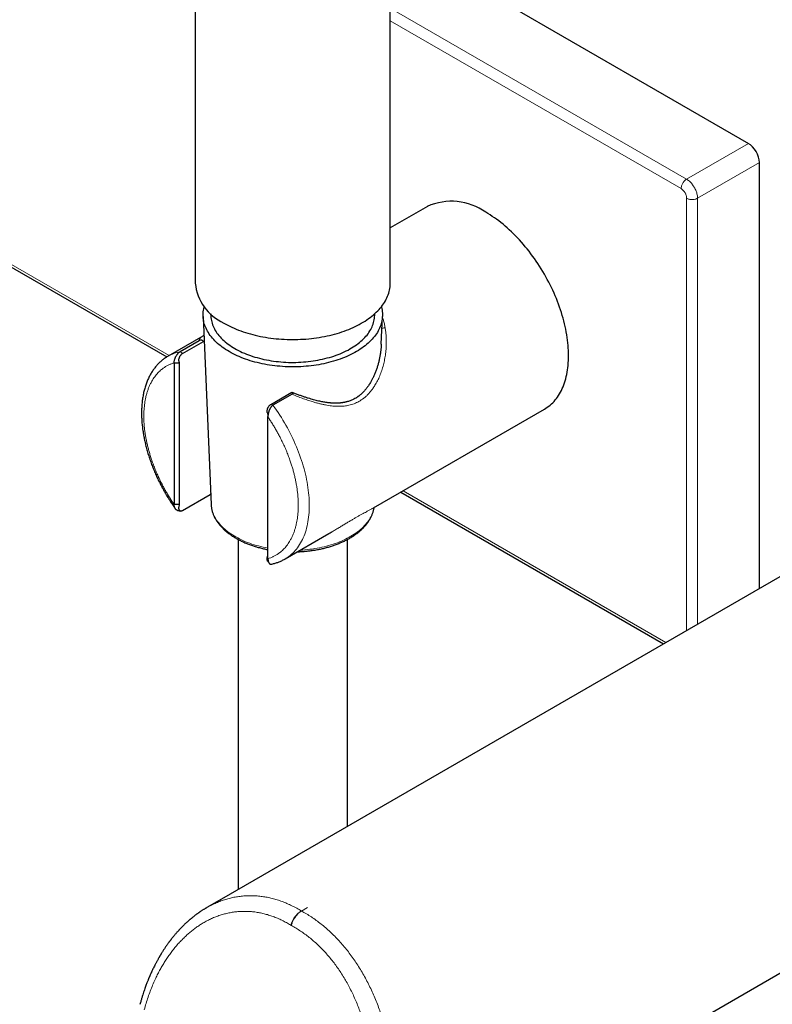
# Model space of a CAD drawing. Units: millimetres. Extents: x 8 to 1157, y 10 to 1044.
# Drawn here: x 991 to 1088, y 85 to 211 of the extents above; entities that cross this region are included whole.
import ezdxf

# ---------------------------------------------------------------- set-up
doc = ezdxf.new("R2010")
doc.units = ezdxf.units.MM

msp = doc.modelspace()

# ---------------------------------------------------------------- linework, layer by layer
at = {"color": 7, "linetype": 'Continuous', "lineweight": 30}
for p, q in [((1013.8, 337.42), (1013.8, 176.97)), ((1038.8, 176.97), (1038.8, 337.42)), ((1038.8, 221.38), (1084.71, 194.88)), ((1086.12, 137.85), (1086.12, 192.43)), ((969.44, 191.02), (1010.15, 167.52)), ((1043.55, 186.8), (1038.8, 184.06)), ((1015.8, 173.05), (1015.8, 172.89)), ((1036.8, 172.89), (1036.8, 173.05)), ((1014.8, 172.72), (1015.83, 148.63)), ((1037.64, 169.15), (1037.79, 172.72)), ((1014.76, 170.18), (1010.31, 167.62)), ((1011.86, 168.2), (1014.31, 169.61)), ((1012.16, 167.97), (1014.85, 169.52)), ((1011.1, 166.77), (1011.8, 166.77)), ((1011.1, 166.77), (1011.1, 148.6)), ((1011.8, 148.6), (1011.8, 166.77)), ((1023.47, 161.44), (1026.16, 162.99)), ((1026.21, 162.74), (1023.76, 161.33)), ((1036.65, 148.18), (1058.55, 160.82)), ((1023.12, 159.83), (1023.12, 159.88)), ((1023.12, 141.66), (1023.12, 159.83)), ((1110.81, 152.1), (1017.17, 98.05)), ((1040.15, 150.2), (1073.83, 130.75)), ((1015.69, 149.86), (1012.16, 147.82)), ((1011.8, 148.6), (1011.1, 148.6)), ((1036.63, 148.17), (1036.65, 148.18)), ((1036.64, 148.18), (1036.65, 148.18)), ((1019.3, 144.13), (1019.3, 99.27)), ((1025.31, 141.64), (1030.94, 144.89)), ((1033.3, 107.36), (1033.3, 144.13)), ((1047.35, 64.66), (1132.8, 113.99)), ((1017.17, 98.05), (1015.27, 96.95)), ((1015.25, 96.93), (1015.27, 96.95))]:
    msp.add_line(p, q, dxfattribs=at)
at = {"color": 252, "linetype": 'Continuous', "lineweight": 0}
for p, q in [((1076.78, 190.3), (1038.8, 212.23)), ((1038.8, 210.61), (1076.08, 189.09)), ((1084.71, 194.88), (1076.78, 190.3)), ((1086.12, 192.43), (1078.19, 187.85)), ((1010.44, 167.69), (969.73, 191.19)), ((1076.79, 187.86), (1076.79, 132.46)), ((1078.19, 133.27), (1078.19, 187.85)), ((1012.16, 167.97), (1011.86, 168.2)), ((1023.76, 161.33), (1023.47, 161.44)), ((1074.12, 130.92), (1040.44, 150.37)), ((1028.17, 96.96), (1027.41, 96.52)), ((1026.03, 94.7), (1026.08, 94.67)), ((1026.08, 94.67), (1026.13, 94.65))]:
    msp.add_line(p, q, dxfattribs=at)
at = {"color": 7, "linetype": 'Continuous', "lineweight": 30, "flags": 128}
for points in [[(1058.55, 160.82), (1058.55, 160.82), (1058.74, 160.94), (1058.93, 161.07), (1059.11, 161.2), (1059.29, 161.35), (1059.46, 161.5), (1059.63, 161.66), (1059.79, 161.83), (1059.94, 162.01), (1060.09, 162.19), (1060.23, 162.38), (1060.37, 162.59), (1060.5, 162.8), (1060.62, 163.01), (1060.74, 163.24), (1060.85, 163.47), (1060.95, 163.71), (1061.04, 163.95), (1061.13, 164.2), (1061.22, 164.46), (1061.29, 164.73), (1061.36, 165), (1061.42, 165.28), (1061.48, 165.56), (1061.52, 165.85), (1061.56, 166.14), (1061.6, 166.44), (1061.62, 166.75), (1061.64, 167.06), (1061.65, 167.37), (1061.65, 167.69), (1061.65, 168.01), (1061.64, 168.34), (1061.62, 168.67), (1061.6, 169), (1061.56, 169.34), (1061.52, 169.68), (1061.48, 170.02), (1061.42, 170.37), (1061.36, 170.72), (1061.29, 171.07), (1061.22, 171.42), (1061.13, 171.77), (1061.04, 172.13), (1060.95, 172.48), (1060.85, 172.84), (1060.74, 173.2), (1060.62, 173.56), (1060.5, 173.92), (1060.37, 174.27), (1060.23, 174.63), (1060.09, 174.99), (1059.94, 175.35), (1059.79, 175.7), (1059.63, 176.06), (1059.46, 176.41), (1059.29, 176.76), (1059.11, 177.11), (1058.93, 177.46), (1058.74, 177.8), (1058.55, 178.14), (1058.35, 178.48), (1058.14, 178.82), (1057.94, 179.15), (1057.72, 179.48), (1057.5, 179.8), (1057.28, 180.12), (1057.05, 180.44), (1056.82, 180.75), (1056.59, 181.06), (1056.35, 181.36), (1056.11, 181.65), (1055.86, 181.94), (1055.61, 182.23), (1055.36, 182.51), (1055.11, 182.78), (1054.85, 183.05), (1054.59, 183.31), (1054.32, 183.57), (1054.06, 183.82), (1053.79, 184.06), (1053.52, 184.29), (1053.25, 184.52), (1052.98, 184.74), (1052.71, 184.95), (1052.43, 185.16), (1052.16, 185.35), (1051.88, 185.54), (1051.6, 185.72), (1051.32, 185.9), (1051.05, 186.06)], [(1017.46, 171.87), (1017.71, 171.73), (1017.97, 171.59), (1018.23, 171.46), (1018.5, 171.33), (1018.78, 171.21), (1019.06, 171.09), (1019.34, 170.97), (1019.64, 170.86), (1019.93, 170.76), (1020.24, 170.66), (1020.55, 170.56), (1020.86, 170.47), (1021.17, 170.39), (1021.49, 170.31), (1021.82, 170.23), (1022.15, 170.16), (1022.48, 170.1), (1022.81, 170.04), (1023.15, 169.99), (1023.49, 169.94), (1023.83, 169.9), (1024.17, 169.86), (1024.52, 169.83), (1024.86, 169.8), (1025.21, 169.78), (1025.56, 169.77), (1025.91, 169.76), (1026.25, 169.75), (1026.6, 169.75), (1026.95, 169.76), (1027.3, 169.78), (1027.65, 169.79), (1027.99, 169.82), (1028.34, 169.85), (1028.68, 169.89), (1029.02, 169.93), (1029.36, 169.97), (1029.7, 170.03), (1030.04, 170.08), (1030.37, 170.15), (1030.7, 170.21), (1031.02, 170.29), (1031.34, 170.37), (1031.66, 170.45), (1031.97, 170.54), (1032.28, 170.63), (1032.59, 170.73), (1032.88, 170.84), (1033.18, 170.94), (1033.47, 171.06), (1033.75, 171.18), (1034.03, 171.3), (1034.3, 171.42), (1034.56, 171.56), (1034.82, 171.69), (1035.07, 171.83), (1035.32, 171.97), (1035.56, 172.12), (1035.79, 172.27), (1036.01, 172.43), (1036.23, 172.59), (1036.44, 172.75), (1036.64, 172.91), (1036.83, 173.08), (1037.01, 173.25), (1037.19, 173.43), (1037.36, 173.6), (1037.51, 173.78), (1037.66, 173.96), (1037.8, 174.15), (1037.94, 174.34), (1038.06, 174.52), (1038.17, 174.71), (1038.28, 174.91), (1038.37, 175.1), (1038.46, 175.3), (1038.53, 175.49), (1038.6, 175.69), (1038.66, 175.89), (1038.7, 176.09), (1038.74, 176.29), (1038.77, 176.49), (1038.79, 176.69), (1038.8, 176.89), (1038.8, 176.97)], [(1037.65, 173.95), (1037.66, 173.92), (1037.71, 173.72), (1037.74, 173.53), (1037.77, 173.34), (1037.79, 173.14), (1037.8, 172.95), (1037.8, 172.76), (1037.78, 172.56), (1037.76, 172.37), (1037.73, 172.17), (1037.69, 171.98), (1037.64, 171.79), (1037.58, 171.6), (1037.51, 171.41), (1037.43, 171.22), (1037.34, 171.03), (1037.24, 170.85), (1037.14, 170.66), (1037.02, 170.48), (1036.89, 170.3), (1036.76, 170.13), (1036.61, 169.95), (1036.46, 169.78), (1036.3, 169.61), (1036.13, 169.44), (1035.95, 169.28), (1035.76, 169.11), (1035.57, 168.96), (1035.36, 168.8), (1035.15, 168.65), (1034.94, 168.5), (1034.71, 168.36), (1034.48, 168.22), (1034.24, 168.08), (1033.99, 167.95), (1033.74, 167.82), (1033.48, 167.7), (1033.21, 167.58), (1032.94, 167.47), (1032.66, 167.36), (1032.38, 167.25), (1032.09, 167.15), (1031.8, 167.06), (1031.5, 166.97), (1031.2, 166.88), (1030.9, 166.8), (1030.59, 166.73), (1030.27, 166.66), (1029.96, 166.59), (1029.64, 166.53), (1029.31, 166.48), (1028.99, 166.43), (1028.66, 166.39), (1028.33, 166.35), (1028, 166.32), (1027.66, 166.29), (1027.33, 166.27), (1027, 166.26), (1026.66, 166.25), (1026.32, 166.25), (1025.99, 166.25), (1025.65, 166.26), (1025.32, 166.27), (1024.98, 166.29), (1024.65, 166.32), (1024.32, 166.35), (1023.99, 166.38), (1023.66, 166.42), (1023.33, 166.47), (1023.01, 166.52), (1022.69, 166.58), (1022.37, 166.65), (1022.06, 166.72), (1021.75, 166.79), (1021.44, 166.87), (1021.14, 166.95), (1020.84, 167.04), (1020.55, 167.14), (1020.26, 167.24), (1019.97, 167.34), (1019.7, 167.45), (1019.42, 167.56), (1019.16, 167.68), (1018.9, 167.8), (1018.64, 167.93), (1018.4, 168.06), (1018.15, 168.2), (1017.92, 168.34), (1017.69, 168.48), (1017.47, 168.63), (1017.26, 168.78), (1017.06, 168.93), (1016.86, 169.09), (1016.67, 169.25), (1016.49, 169.42), (1016.32, 169.58), (1016.16, 169.75), (1016.01, 169.92), (1015.86, 170.1), (1015.72, 170.28), (1015.6, 170.46), (1015.48, 170.64), (1015.37, 170.82), (1015.27, 171.01), (1015.18, 171.19), (1015.1, 171.38), (1015.03, 171.57), (1014.96, 171.76), (1014.91, 171.95), (1014.87, 172.15), (1014.84, 172.34), (1014.81, 172.53), (1014.8, 172.73), (1014.8, 172.92), (1014.8, 173.11), (1014.82, 173.31), (1014.85, 173.5), (1014.88, 173.69), (1014.93, 173.89), (1014.95, 173.95)], [(1015.8, 172.89), (1015.8, 172.75), (1015.81, 172.56), (1015.83, 172.38), (1015.87, 172.19), (1015.91, 172.01), (1015.96, 171.83), (1016.02, 171.65), (1016.09, 171.47), (1016.17, 171.29), (1016.26, 171.11), (1016.36, 170.93), (1016.47, 170.76), (1016.58, 170.59), (1016.71, 170.42), (1016.84, 170.25), (1016.99, 170.08), (1017.14, 169.92), (1017.3, 169.76), (1017.47, 169.61), (1017.65, 169.45), (1017.83, 169.3), (1018.02, 169.15), (1018.23, 169.01), (1018.43, 168.87), (1018.65, 168.73), (1018.87, 168.6), (1019.1, 168.47), (1019.34, 168.35), (1019.58, 168.23), (1019.83, 168.11), (1020.09, 168), (1020.35, 167.89), (1020.62, 167.79), (1020.89, 167.69), (1021.16, 167.6), (1021.45, 167.51), (1021.73, 167.43), (1022.02, 167.35), (1022.32, 167.28), (1022.61, 167.21), (1022.92, 167.15), (1023.22, 167.09), (1023.53, 167.04), (1023.84, 166.99), (1024.15, 166.95), (1024.47, 166.92), (1024.78, 166.89), (1025.1, 166.86), (1025.42, 166.85), (1025.74, 166.83), (1026.06, 166.83), (1026.38, 166.82), (1026.7, 166.83), (1027.02, 166.84), (1027.34, 166.85), (1027.66, 166.88), (1027.97, 166.9), (1028.29, 166.93), (1028.6, 166.97), (1028.91, 167.02), (1029.22, 167.06), (1029.53, 167.12), (1029.83, 167.18), (1030.13, 167.24), (1030.43, 167.31), (1030.72, 167.39), (1031.01, 167.47), (1031.29, 167.55), (1031.57, 167.64), (1031.85, 167.74), (1032.11, 167.84), (1032.38, 167.94), (1032.64, 168.05), (1032.89, 168.17), (1033.14, 168.29), (1033.38, 168.41), (1033.61, 168.54), (1033.83, 168.67), (1034.05, 168.8), (1034.27, 168.94), (1034.47, 169.08), (1034.67, 169.23), (1034.86, 169.38), (1035.04, 169.53), (1035.21, 169.68), (1035.38, 169.84), (1035.53, 170), (1035.68, 170.17), (1035.82, 170.33), (1035.95, 170.5), (1036.07, 170.67), (1036.19, 170.85), (1036.29, 171.02), (1036.38, 171.2), (1036.47, 171.38), (1036.54, 171.56), (1036.61, 171.74), (1036.66, 171.92), (1036.71, 172.1), (1036.75, 172.29), (1036.77, 172.47), (1036.79, 172.66), (1036.8, 172.84), (1036.8, 172.89)]]:
    msp.add_lwpolyline(points, dxfattribs=at)
at = {"color": 252, "linetype": 'Continuous', "lineweight": 0, "flags": 128}
for points in [[(1023.76, 161.33), (1023.99, 161.02), (1024.2, 160.71), (1024.42, 160.39), (1024.63, 160.07), (1024.84, 159.75), (1025.04, 159.42), (1025.24, 159.09), (1025.43, 158.76), (1025.61, 158.42), (1025.8, 158.08), (1025.97, 157.74), (1026.14, 157.4), (1026.31, 157.05), (1026.47, 156.7), (1026.62, 156.36), (1026.77, 156.01), (1026.92, 155.66), (1027.05, 155.31), (1027.18, 154.96), (1027.31, 154.6), (1027.43, 154.25), (1027.54, 153.9), (1027.64, 153.55), (1027.74, 153.2), (1027.83, 152.85), (1027.92, 152.5), (1028, 152.16), (1028.07, 151.81), (1028.14, 151.47), (1028.2, 151.13), (1028.25, 150.79), (1028.29, 150.45), (1028.33, 150.12), (1028.36, 149.79), (1028.39, 149.46), (1028.41, 149.14), (1028.42, 148.82), (1028.42, 148.5), (1028.42, 148.19), (1028.41, 147.88), (1028.39, 147.58), (1028.36, 147.28), (1028.33, 146.99), (1028.29, 146.7), (1028.25, 146.41), (1028.2, 146.13), (1028.14, 145.86), (1028.07, 145.59), (1028, 145.33), (1027.92, 145.08), (1027.83, 144.83), (1027.74, 144.59), (1027.64, 144.35), (1027.54, 144.12), (1027.43, 143.9), (1027.31, 143.69), (1027.18, 143.48), (1027.05, 143.28), (1026.92, 143.08), (1026.77, 142.9), (1026.62, 142.72), (1026.47, 142.55), (1026.31, 142.39), (1026.14, 142.24), (1025.97, 142.09), (1025.8, 141.95), (1025.61, 141.82), (1025.43, 141.7), (1025.31, 141.64)], [(1015.83, 148.63), (1015.84, 148.57), (1015.85, 148.39), (1015.88, 148.2), (1015.91, 148.02), (1015.96, 147.84), (1016.01, 147.65), (1016.08, 147.47), (1016.15, 147.29), (1016.24, 147.11), (1016.33, 146.94), (1016.43, 146.76), (1016.54, 146.59), (1016.67, 146.42), (1016.8, 146.25), (1016.93, 146.08), (1017.08, 145.92), (1017.24, 145.75), (1017.4, 145.6), (1017.58, 145.44), (1017.76, 145.29), (1017.95, 145.14), (1018.15, 144.99), (1018.35, 144.85), (1018.56, 144.71), (1018.78, 144.58), (1019.01, 144.45), (1019.24, 144.32), (1019.48, 144.2), (1019.73, 144.08), (1019.98, 143.96), (1020.24, 143.85), (1020.51, 143.75), (1020.78, 143.65), (1021.05, 143.55), (1021.33, 143.46), (1021.62, 143.38), (1021.9, 143.3), (1022.2, 143.22), (1022.49, 143.15), (1022.8, 143.09), (1023.1, 143.03), (1023.12, 143.03)], [(1027.27, 142.77), (1027.53, 142.78), (1027.85, 142.81), (1028.17, 142.84), (1028.48, 142.87), (1028.8, 142.91), (1029.11, 142.96), (1029.41, 143.01), (1029.72, 143.07), (1030.02, 143.14), (1030.32, 143.2), (1030.61, 143.28), (1030.9, 143.36), (1031.19, 143.44), (1031.47, 143.53), (1031.75, 143.62), (1032.02, 143.72), (1032.28, 143.83), (1032.54, 143.93), (1032.8, 144.05), (1033.05, 144.16), (1033.29, 144.28), (1033.52, 144.41), (1033.75, 144.54), (1033.97, 144.67), (1034.19, 144.81), (1034.4, 144.95), (1034.6, 145.1), (1034.79, 145.25), (1034.97, 145.4), (1035.15, 145.55), (1035.31, 145.71), (1035.47, 145.87), (1035.62, 146.04), (1035.76, 146.2), (1035.9, 146.37), (1036.02, 146.54), (1036.13, 146.71), (1036.24, 146.89), (1036.34, 147.07), (1036.42, 147.24), (1036.5, 147.42), (1036.57, 147.61), (1036.62, 147.79), (1036.67, 147.97), (1036.71, 148.15), (1036.72, 148.22)]]:
    msp.add_lwpolyline(points, dxfattribs=at)
at = {"color": 7, "linetype": 'Continuous', "lineweight": 30}
for centre, radius, start, end in [((1046.65, 179.92), 7.55, 54.4092, 114.2803), ((1020.04, 177.58), 6.27, 185.6095, 245.7106)]:
    msp.add_arc(centre, radius, start, end, dxfattribs=at)
at = {"color": 252, "linetype": 'Continuous', "lineweight": 0}
msp.add_arc((1012.88, 163.15), 5.15, 101.391, 119.8797, dxfattribs=at)
at = {"color": 7, "linetype": 'Continuous', "lineweight": 30}
msp.add_ellipse((1084.7, 193.25), major_axis=(-1, 1.73), ratio=0.577557, start_param=3.927224, end_param=5.497716, dxfattribs=at)
at = {"color": 252, "linetype": 'Continuous', "lineweight": 0}
for points in [[(1076.78, 190.3), (1076.73, 190.27), (1076.64, 190.21), (1076.51, 190.09), (1076.39, 189.94), (1076.28, 189.78), (1076.2, 189.6), (1076.13, 189.43), (1076.09, 189.25), (1076.09, 189.14), (1076.08, 189.09)], [(1076.79, 187.86), (1076.84, 187.84), (1076.94, 187.79), (1077.11, 187.73), (1077.3, 187.7), (1077.49, 187.69), (1077.68, 187.7), (1077.87, 187.73), (1078.05, 187.78), (1078.14, 187.83), (1078.19, 187.85)]]:
    msp.add_open_spline(points, degree=3, dxfattribs=at)
for points, knots in [([(1076.78, 190.3), (1076.84, 190.27), (1076.96, 190.19), (1077.14, 190.04), (1077.32, 189.87), (1077.48, 189.68), (1077.64, 189.47), (1077.78, 189.25), (1077.9, 189.02), (1078, 188.78), (1078.08, 188.54), (1078.15, 188.3), (1078.18, 188.07), (1078.19, 187.93), (1078.19, 187.85)], [0, 0, 0, 0, 0.083335, 0.166669, 0.250002, 0.333335, 0.416668, 0.5, 0.583332, 0.666665, 0.749997, 0.833331, 0.916665, 1, 1, 1, 1]), ([(1076.08, 189.09), (1076.11, 189.07), (1076.18, 189.03), (1076.27, 188.95), (1076.36, 188.87), (1076.44, 188.77), (1076.52, 188.67), (1076.59, 188.56), (1076.65, 188.44), (1076.7, 188.33), (1076.75, 188.19), (1076.78, 188.03), (1076.79, 187.92), (1076.79, 187.86)], [0, 0, 0, 0, 0.083521, 0.166391, 0.250058, 0.333502, 0.416371, 0.500117, 0.583547, 0.666404, 0.750141, 0.874981, 1, 1, 1, 1]), ([(1037.79, 172.66), (1037.83, 172.53), (1037.93, 172.24), (1038.05, 171.77), (1038.11, 171.42), (1038.14, 171.24)], [0, 0, 0, 0, 0.2701945, 0.6325537, 1, 1, 1, 1]), ([(1038.14, 171.24), (1038.17, 171.07), (1038.22, 170.74), (1038.27, 170.24), (1038.29, 169.73), (1038.29, 169.21), (1038.27, 168.74), (1038.24, 168.32), (1038.2, 167.94), (1038.15, 167.57), (1038.08, 167.21), (1038.01, 166.85), (1037.92, 166.5), (1037.82, 166.14), (1037.71, 165.79), (1037.59, 165.44), (1037.46, 165.11), (1037.32, 164.78), (1037.17, 164.47), (1037.01, 164.17), (1036.81, 163.84), (1036.58, 163.49), (1036.3, 163.12), (1036.01, 162.78), (1035.7, 162.48), (1035.39, 162.22), (1035.08, 162), (1034.79, 161.82), (1034.48, 161.66), (1034.16, 161.53), (1033.83, 161.42), (1033.5, 161.33), (1033.19, 161.27), (1032.89, 161.23), (1032.59, 161.2), (1032.27, 161.19), (1031.94, 161.2), (1031.61, 161.21), (1031.25, 161.25), (1030.88, 161.3), (1030.48, 161.37), (1030.08, 161.45), (1029.66, 161.55), (1029.24, 161.66), (1028.74, 161.81), (1028.17, 161.99), (1027.52, 162.22), (1026.87, 162.47), (1026.43, 162.65), (1026.21, 162.74)], [0, 0, 0, 0, 0.026034, 0.052092, 0.078204, 0.104399, 0.130704, 0.149868, 0.168836, 0.18762, 0.206231, 0.224682, 0.242984, 0.26115, 0.280148, 0.298756, 0.316994, 0.334878, 0.352428, 0.369666, 0.386612, 0.41136, 0.435445, 0.458957, 0.481994, 0.50466, 0.523747, 0.542799, 0.561883, 0.581072, 0.600431, 0.620029, 0.636368, 0.652968, 0.669862, 0.68708, 0.70465, 0.722599, 0.740952, 0.761333, 0.78206, 0.803158, 0.824653, 0.846568, 0.868927, 0.901361, 0.933979, 0.96684, 1, 1, 1, 1]), ([(1038.14, 171.24), (1038.1, 171.24), (1038.02, 171.24), (1037.89, 171.23), (1037.79, 171.2), (1037.74, 171.18), (1037.73, 171.17)], [0, 0, 0, 0, 0.292638, 0.585277, 0.877913, 1, 1, 1, 1]), ([(1014.31, 169.61), (1014.31, 169.65), (1014.3, 169.72), (1014.34, 169.82), (1014.41, 169.92), (1014.49, 170), (1014.57, 170.06), (1014.63, 170.1), (1014.69, 170.15), (1014.74, 170.17), (1014.76, 170.18)], [0, 0, 0, 0, 0.17619, 0.35116, 0.525189, 0.700802, 0.780063, 0.858467, 0.936046, 1, 1, 1, 1]), ([(1011.1, 148.6), (1011, 148.75), (1010.8, 149.04), (1010.52, 149.49), (1010.24, 149.94), (1009.98, 150.39), (1009.72, 150.86), (1009.46, 151.36), (1009.19, 151.91), (1008.93, 152.5), (1008.67, 153.09), (1008.44, 153.68), (1008.24, 154.24), (1008.07, 154.77), (1007.92, 155.27), (1007.78, 155.76), (1007.66, 156.25), (1007.55, 156.74), (1007.45, 157.25), (1007.36, 157.78), (1007.29, 158.33), (1007.24, 158.88), (1007.21, 159.41), (1007.2, 159.91), (1007.21, 160.36), (1007.23, 160.78), (1007.27, 161.19), (1007.32, 161.59), (1007.38, 161.98), (1007.46, 162.39), (1007.57, 162.81), (1007.7, 163.24), (1007.86, 163.65), (1008.03, 164.04), (1008.22, 164.39), (1008.41, 164.7), (1008.6, 164.98), (1008.8, 165.24), (1009.01, 165.48), (1009.24, 165.71), (1009.49, 165.93), (1009.77, 166.14), (1010.08, 166.33), (1010.41, 166.51), (1010.74, 166.65), (1010.98, 166.73), (1011.1, 166.77)], [0, 0, 0, 0, 0.020602, 0.041146, 0.061661, 0.082178, 0.102725, 0.123333, 0.148715, 0.174017, 0.199296, 0.224605, 0.25, 0.271159, 0.292257, 0.313325, 0.334395, 0.3555, 0.37667, 0.401381, 0.426018, 0.450633, 0.475277, 0.5, 0.520599, 0.541141, 0.561656, 0.582173, 0.602722, 0.623333, 0.648715, 0.674017, 0.699296, 0.724605, 0.75, 0.771159, 0.792257, 0.813325, 0.834395, 0.8555, 0.87667, 0.901384, 0.926023, 0.950638, 0.97528, 1, 1, 1, 1]), ([(1023.12, 159.83), (1023.21, 159.69), (1023.41, 159.4), (1023.69, 158.95), (1023.97, 158.5), (1024.23, 158.04), (1024.49, 157.58), (1024.75, 157.07), (1025.02, 156.53), (1025.29, 155.94), (1025.54, 155.35), (1025.77, 154.76), (1025.97, 154.19), (1026.15, 153.67), (1026.3, 153.17), (1026.43, 152.68), (1026.55, 152.19), (1026.66, 151.7), (1026.76, 151.19), (1026.85, 150.66), (1026.92, 150.1), (1026.97, 149.56), (1027, 149.03), (1027.01, 148.53), (1027, 148.07), (1026.98, 147.65), (1026.94, 147.25), (1026.9, 146.85), (1026.83, 146.46), (1026.75, 146.05), (1026.64, 145.63), (1026.51, 145.2), (1026.35, 144.79), (1026.18, 144.4), (1025.99, 144.05), (1025.8, 143.73), (1025.62, 143.46), (1025.41, 143.2), (1025.2, 142.96), (1024.97, 142.73), (1024.72, 142.51), (1024.44, 142.3), (1024.13, 142.1), (1023.81, 141.93), (1023.47, 141.78), (1023.23, 141.7), (1023.12, 141.66)], [0, 0, 0, 0, 0.020602, 0.041146, 0.061661, 0.082178, 0.102725, 0.123333, 0.148715, 0.174017, 0.199296, 0.224605, 0.25, 0.271159, 0.292257, 0.313325, 0.334395, 0.3555, 0.37667, 0.401381, 0.426018, 0.450633, 0.475277, 0.5, 0.520599, 0.541141, 0.561656, 0.582173, 0.602722, 0.623333, 0.648715, 0.674017, 0.699296, 0.724605, 0.75, 0.771159, 0.792257, 0.813325, 0.834395, 0.8555, 0.87667, 0.901384, 0.926023, 0.950638, 0.97528, 1, 1, 1, 1]), ([(1031.38, 145.14), (1031.45, 145.18), (1031.68, 145.32), (1032.06, 145.54), (1032.51, 145.82), (1032.94, 146.08), (1033.36, 146.33), (1033.76, 146.56), (1034.13, 146.78), (1034.49, 146.99), (1034.83, 147.19), (1035.16, 147.37), (1035.46, 147.53), (1035.72, 147.67), (1035.93, 147.79), (1036.1, 147.88), (1036.27, 147.97), (1036.42, 148.05), (1036.55, 148.12), (1036.62, 148.16), (1036.64, 148.18)], [0, 0, 0, 0, 0.029769, 0.099708, 0.167681, 0.233972, 0.29889, 0.36276, 0.425926, 0.488743, 0.551308, 0.614424, 0.678432, 0.743661, 0.787983, 0.833071, 0.879007, 0.92587, 0.973733, 1, 1, 1, 1]), ([(1015.27, 96.95), (1015.39, 97.01), (1015.7, 97.19), (1016.21, 97.44), (1016.79, 97.7), (1017.39, 97.91), (1017.99, 98.1), (1018.6, 98.25), (1019.22, 98.36), (1019.85, 98.44), (1020.48, 98.48), (1021.11, 98.49), (1021.75, 98.45), (1022.39, 98.38), (1023.02, 98.28), (1023.66, 98.14), (1024.3, 97.96), (1024.93, 97.74), (1025.56, 97.49), (1026.18, 97.2), (1026.8, 96.88), (1027.21, 96.64), (1027.41, 96.52)], [0, 0, 0, 0, 0.032428, 0.083286, 0.134151, 0.185022, 0.2359, 0.286787, 0.337684, 0.388593, 0.439513, 0.490447, 0.541394, 0.592353, 0.643325, 0.694305, 0.74529, 0.796274, 0.847248, 0.898203, 0.949126, 1, 1, 1, 1]), ([(1007.27, 83.87), (1007.34, 84.14), (1007.49, 84.69), (1007.75, 85.48), (1008.03, 86.26), (1008.33, 87.02), (1008.64, 87.71), (1008.93, 88.33), (1009.22, 88.88), (1009.52, 89.42), (1009.83, 89.94), (1010.17, 90.46), (1010.52, 90.97), (1010.9, 91.47), (1011.28, 91.95), (1011.68, 92.41), (1012.1, 92.85), (1012.52, 93.26), (1012.94, 93.64), (1013.36, 94), (1013.8, 94.33), (1014.24, 94.63), (1014.71, 94.93), (1015.21, 95.22), (1015.75, 95.49), (1016.29, 95.73), (1016.84, 95.93), (1017.4, 96.11), (1017.97, 96.25), (1018.54, 96.36), (1019.11, 96.43), (1019.69, 96.47), (1020.28, 96.48), (1020.86, 96.46), (1021.45, 96.4), (1022.03, 96.3), (1022.61, 96.18), (1023.2, 96.01), (1023.77, 95.82), (1024.35, 95.59), (1024.92, 95.33), (1025.48, 95.04), (1025.85, 94.81), (1026.03, 94.7)], [0, 0, 0, 0, 0.028062, 0.05605, 0.084012, 0.111991, 0.140078, 0.162129, 0.184125, 0.206088, 0.228041, 0.250007, 0.273479, 0.296856, 0.320167, 0.343439, 0.366703, 0.390123, 0.412198, 0.4342, 0.456152, 0.478082, 0.500015, 0.525166, 0.550201, 0.575161, 0.600087, 0.625019, 0.650155, 0.675178, 0.700133, 0.725062, 0.75001, 0.775101, 0.8001, 0.825052, 0.850003, 0.874999, 0.900023, 0.924989, 0.949943, 0.974931, 1, 1, 1, 1]), ([(1026.03, 94.7), (1026.05, 94.76), (1026.09, 94.89), (1026.16, 95.07), (1026.24, 95.25), (1026.34, 95.43), (1026.45, 95.61), (1026.57, 95.77), (1026.69, 95.93), (1026.83, 96.07), (1026.97, 96.21), (1027.11, 96.33), (1027.26, 96.43), (1027.36, 96.49), (1027.41, 96.52)], [0, 0, 0, 0, 0.08333, 0.166663, 0.249996, 0.333329, 0.416663, 0.499997, 0.583332, 0.666666, 0.75, 0.833334, 0.916668, 1, 1, 1, 1]), ([(1027.41, 96.52), (1027.62, 96.4), (1028.05, 96.16), (1028.69, 95.76), (1029.31, 95.32), (1029.92, 94.86), (1030.52, 94.36), (1031.11, 93.84), (1031.68, 93.28), (1032.24, 92.7), (1032.78, 92.09), (1033.3, 91.45), (1033.8, 90.79), (1034.28, 90.11), (1034.75, 89.4), (1035.19, 88.67), (1035.61, 87.93), (1036.01, 87.16), (1036.39, 86.38), (1036.75, 85.59), (1037.08, 84.78), (1037.38, 83.97), (1037.65, 83.17), (1037.89, 82.39), (1038.12, 81.59), (1038.32, 80.79), (1038.5, 79.99), (1038.65, 79.2), (1038.78, 78.41), (1038.89, 77.65), (1038.98, 76.88), (1039.05, 76.11), (1039.11, 75.32), (1039.14, 74.53), (1039.15, 73.72), (1039.14, 72.91), (1039.11, 72.11), (1039.05, 71.31), (1038.97, 70.47), (1038.87, 69.6), (1038.72, 68.69), (1038.55, 67.79), (1038.41, 67.2), (1038.34, 66.9)], [0, 0, 0, 0, 0.025016, 0.050057, 0.075113, 0.100178, 0.125249, 0.15032, 0.175388, 0.200452, 0.225511, 0.250563, 0.275609, 0.300648, 0.325681, 0.350709, 0.375731, 0.40075, 0.425765, 0.450776, 0.475785, 0.500791, 0.524127, 0.547461, 0.570792, 0.59412, 0.617444, 0.640763, 0.662746, 0.684724, 0.706697, 0.728664, 0.750626, 0.773913, 0.797194, 0.820469, 0.843739, 0.867006, 0.890271, 0.91769, 0.945114, 0.972549, 1, 1, 1, 1]), ([(1026.13, 94.65), (1026.33, 94.54), (1026.72, 94.32), (1027.3, 93.95), (1027.87, 93.56), (1028.42, 93.14), (1028.97, 92.68), (1029.5, 92.2), (1030.02, 91.69), (1030.52, 91.16), (1031.01, 90.6), (1031.47, 90.02), (1031.93, 89.41), (1032.36, 88.79), (1032.77, 88.14), (1033.17, 87.47), (1033.54, 86.79), (1033.9, 86.09), (1034.23, 85.37), (1034.54, 84.64), (1034.83, 83.9), (1035.09, 83.16), (1035.33, 82.43), (1035.54, 81.71), (1035.73, 80.98), (1035.9, 80.24), (1036.05, 79.5), (1036.17, 78.77), (1036.28, 78.06), (1036.37, 77.35), (1036.43, 76.65), (1036.48, 75.94), (1036.52, 75.17), (1036.53, 74.34), (1036.52, 73.45), (1036.48, 72.56), (1036.41, 71.68), (1036.31, 70.81), (1036.18, 69.96), (1036.03, 69.12), (1035.86, 68.29), (1035.72, 67.75), (1035.65, 67.48)], [0, 0, 0, 0, 0.025064, 0.05005, 0.075004, 0.099972, 0.125001, 0.149987, 0.174933, 0.199885, 0.224889, 0.249991, 0.274928, 0.299853, 0.324807, 0.349836, 0.374982, 0.399904, 0.424825, 0.449785, 0.474825, 0.499986, 0.523239, 0.546494, 0.569782, 0.593135, 0.616583, 0.639939, 0.661866, 0.683811, 0.705798, 0.727852, 0.749995, 0.777937, 0.805874, 0.833854, 0.861924, 0.890005, 0.917479, 0.94494, 0.972433, 1, 1, 1, 1])]:
    msp.add_open_spline(points, degree=3, knots=knots, dxfattribs=at)
at = {"color": 7, "linetype": 'Continuous', "lineweight": 30}
for points, knots in [([(1014.85, 169.52), (1014.83, 169.53), (1014.81, 169.56), (1014.76, 169.6), (1014.71, 169.62), (1014.66, 169.65), (1014.62, 169.66), (1014.57, 169.67), (1014.52, 169.67), (1014.47, 169.67), (1014.42, 169.66), (1014.36, 169.64), (1014.33, 169.62), (1014.31, 169.61)], [0, 0, 0, 0, 0.106158, 0.214164, 0.299773, 0.387567, 0.460129, 0.534767, 0.607347, 0.681922, 0.776367, 0.873514, 1, 1, 1, 1]), ([(1014.91, 170.26), (1014.91, 170.26), (1014.89, 170.25), (1014.85, 170.24), (1014.8, 170.21), (1014.78, 170.19), (1014.76, 170.18)], [0, 0, 0, 0, 0.016943, 0.409897, 0.737722, 1, 1, 1, 1]), ([(1014.85, 169.52), (1014.86, 169.51), (1014.9, 169.48), (1014.93, 169.44), (1014.95, 169.42)], [0, 0, 0, 0, 0.4966631, 1, 1, 1, 1]), ([(1037.64, 169.15), (1037.64, 169.06), (1037.63, 168.82), (1037.59, 168.43), (1037.54, 167.99), (1037.46, 167.55), (1037.37, 167.11), (1037.26, 166.67), (1037.14, 166.24), (1037, 165.81), (1036.83, 165.39), (1036.67, 165.01), (1036.49, 164.66), (1036.34, 164.37), (1036.23, 164.19), (1036.18, 164.12)], [0, 0, 0, 0, 0.052019, 0.136669, 0.220762, 0.304957, 0.389461, 0.474071, 0.558165, 0.642374, 0.72696, 0.811688, 0.879742, 0.947996, 1, 1, 1, 1]), ([(1011.1, 166.77), (1011.1, 166.81), (1011.1, 166.88), (1011.11, 166.99), (1011.13, 167.11), (1011.17, 167.23), (1011.21, 167.34), (1011.25, 167.46), (1011.31, 167.58), (1011.38, 167.7), (1011.45, 167.81), (1011.52, 167.89), (1011.58, 167.97), (1011.66, 168.05), (1011.75, 168.12), (1011.81, 168.17), (1011.85, 168.19), (1011.86, 168.2)], [0, 0, 0, 0, 0.0724058, 0.1453156, 0.2198161, 0.2948745, 0.366807, 0.4393175, 0.5138883, 0.5893012, 0.6782556, 0.7237148, 0.7695043, 0.8441932, 0.9209324, 0.9602892, 1, 1, 1, 1]), ([(1011.8, 166.77), (1011.79, 166.79), (1011.75, 166.83), (1011.72, 166.92), (1011.71, 167.01), (1011.7, 167.12), (1011.71, 167.24), (1011.74, 167.35), (1011.77, 167.44), (1011.79, 167.5), (1011.82, 167.57), (1011.86, 167.65), (1011.91, 167.73), (1011.97, 167.81), (1012.04, 167.88), (1012.1, 167.94), (1012.14, 167.96), (1012.16, 167.97)], [0, 0, 0, 0, 0.081081, 0.164775, 0.245745, 0.328587, 0.419181, 0.512352, 0.557621, 0.603257, 0.650164, 0.697564, 0.763429, 0.831095, 0.897026, 0.965331, 1, 1, 1, 1]), ([(1010.31, 167.62), (1010.26, 167.58), (1010.14, 167.52), (1009.97, 167.4), (1009.78, 167.27), (1009.6, 167.13), (1009.43, 166.99), (1009.26, 166.84), (1009.09, 166.67), (1008.93, 166.51), (1008.78, 166.33), (1008.63, 166.15), (1008.48, 165.95), (1008.34, 165.75), (1008.21, 165.55), (1008.08, 165.33), (1007.96, 165.11), (1007.84, 164.88), (1007.73, 164.65), (1007.63, 164.4), (1007.53, 164.15), (1007.44, 163.9), (1007.36, 163.63), (1007.28, 163.36), (1007.21, 163.09), (1007.15, 162.81), (1007.1, 162.52), (1007.05, 162.23), (1007.01, 161.93), (1006.97, 161.63), (1006.95, 161.32), (1006.93, 161.01), (1006.92, 160.7), (1006.91, 160.39), (1006.91, 160.08), (1006.92, 159.77), (1006.94, 159.47), (1006.96, 159.17), (1006.98, 158.87), (1007.02, 158.57), (1007.05, 158.26), (1007.1, 157.96), (1007.15, 157.65), (1007.2, 157.34), (1007.26, 157.03), (1007.33, 156.72), (1007.4, 156.41), (1007.47, 156.1), (1007.55, 155.79), (1007.64, 155.47), (1007.73, 155.16), (1007.83, 154.84), (1007.93, 154.53), (1008.04, 154.22), (1008.15, 153.91), (1008.27, 153.59), (1008.39, 153.28), (1008.52, 152.97), (1008.65, 152.66), (1008.78, 152.36), (1008.92, 152.05), (1009.06, 151.75), (1009.21, 151.46), (1009.35, 151.17), (1009.49, 150.9), (1009.62, 150.67), (1009.73, 150.47), (1009.84, 150.28), (1009.91, 150.15), (1009.95, 150.08)], [0, 0, 0, 0, 0.012137, 0.026937, 0.04178, 0.056672, 0.071621, 0.086635, 0.101718, 0.116878, 0.132119, 0.147445, 0.162859, 0.178363, 0.193958, 0.209643, 0.225418, 0.24128, 0.257226, 0.273251, 0.289352, 0.305521, 0.321755, 0.338047, 0.354391, 0.370781, 0.387212, 0.403679, 0.420177, 0.436701, 0.453248, 0.469815, 0.486398, 0.502996, 0.517899, 0.534474, 0.549368, 0.564259, 0.579143, 0.594021, 0.608892, 0.623757, 0.638613, 0.653462, 0.668303, 0.683137, 0.697961, 0.712777, 0.727585, 0.742383, 0.757171, 0.77195, 0.786717, 0.801471, 0.816212, 0.830937, 0.845642, 0.860323, 0.874974, 0.889582, 0.904132, 0.918589, 0.932894, 0.946909, 0.960256, 0.97189, 0.980667, 0.990654, 1, 1, 1, 1]), ([(1036.18, 164.12), (1036.17, 164.1), (1036.15, 164.06), (1036.1, 163.98), (1036.03, 163.88), (1035.94, 163.75), (1035.83, 163.6), (1035.7, 163.43), (1035.56, 163.26), (1035.42, 163.1), (1035.29, 162.97), (1035.17, 162.85), (1035.06, 162.75), (1034.95, 162.67), (1034.86, 162.59), (1034.78, 162.53), (1034.72, 162.48), (1034.69, 162.46), (1034.66, 162.44), (1034.64, 162.42), (1034.61, 162.4), (1034.57, 162.38), (1034.52, 162.34), (1034.46, 162.3), (1034.32, 162.22), (1034.11, 162.1), (1033.87, 161.99), (1033.64, 161.9), (1033.43, 161.82), (1033.25, 161.77), (1033.1, 161.74), (1033, 161.71), (1032.91, 161.7), (1032.84, 161.68), (1032.79, 161.67), (1032.75, 161.67), (1032.71, 161.66), (1032.66, 161.65), (1032.6, 161.64), (1032.52, 161.63), (1032.43, 161.62), (1032.31, 161.61), (1032.17, 161.6), (1032.01, 161.6), (1031.87, 161.59), (1031.73, 161.59), (1031.6, 161.6), (1031.49, 161.6), (1031.38, 161.61), (1031.29, 161.61), (1031.19, 161.62), (1031.09, 161.63), (1030.96, 161.64), (1030.8, 161.66), (1030.62, 161.68), (1030.4, 161.72), (1030.16, 161.76), (1029.89, 161.81), (1029.6, 161.87), (1029.29, 161.95), (1028.97, 162.03), (1028.64, 162.13), (1028.28, 162.23), (1027.91, 162.35), (1027.51, 162.49), (1027.09, 162.64), (1026.66, 162.8), (1026.38, 162.91), (1026.24, 162.96)], [0, 0, 0, 0, 0.0055867, 0.0143515, 0.0258734, 0.0401209, 0.0570498, 0.0766068, 0.0987333, 0.11743, 0.1345333, 0.1499258, 0.1636397, 0.1757001, 0.1884792, 0.1987321, 0.2039197, 0.2081085, 0.2113009, 0.2134985, 0.2160655, 0.2203357, 0.2263366, 0.2340645, 0.2425818, 0.2728222, 0.3029167, 0.323748, 0.3456479, 0.3686619, 0.3799125, 0.3904062, 0.3991301, 0.4060672, 0.4112025, 0.4146134, 0.4180875, 0.4229238, 0.4291309, 0.4367198, 0.4457045, 0.4561016, 0.4717654, 0.4865847, 0.5003992, 0.513189, 0.5251644, 0.5360358, 0.545787, 0.5544038, 0.5624453, 0.5719817, 0.5832174, 0.598073, 0.6151802, 0.6345733, 0.6562866, 0.6803527, 0.706801, 0.7356556, 0.7628907, 0.7919856, 0.8229385, 0.8557396, 0.8903707, 0.9268048, 0.9650061, 1, 1, 1, 1]), ([(1026.16, 162.99), (1026.18, 162.98), (1026.21, 162.98), (1026.26, 162.96), (1026.29, 162.94), (1026.31, 162.92), (1026.33, 162.9), (1026.33, 162.88), (1026.33, 162.86), (1026.32, 162.83), (1026.29, 162.8), (1026.26, 162.77), (1026.23, 162.75), (1026.21, 162.74)], [0, 0, 0, 0, 0.10613, 0.214107, 0.299726, 0.38753, 0.460092, 0.53473, 0.607311, 0.681886, 0.776323, 0.873462, 1, 1, 1, 1]), ([(1023.04, 160.38), (1023.04, 160.38), (1023.03, 160.41), (1023.02, 160.48), (1023.02, 160.59), (1023.03, 160.71), (1023.05, 160.82), (1023.08, 160.91), (1023.1, 160.97), (1023.13, 161.04), (1023.17, 161.11), (1023.22, 161.2), (1023.29, 161.28), (1023.36, 161.35), (1023.42, 161.4), (1023.46, 161.43), (1023.47, 161.44)], [0, 0, 0, 0, 0.013348, 0.108997, 0.206858, 0.313877, 0.423941, 0.477417, 0.531327, 0.586738, 0.642732, 0.720538, 0.800473, 0.878357, 0.959045, 1, 1, 1, 1]), ([(1023.04, 160.38), (1023.05, 160.35), (1023.07, 160.28), (1023.09, 160.17), (1023.11, 160.03), (1023.11, 159.93), (1023.12, 159.88)], [0, 0, 0, 0, 0.202304, 0.432302, 0.695647, 1, 1, 1, 1]), ([(1023.76, 161.33), (1023.73, 161.31), (1023.67, 161.27), (1023.58, 161.19), (1023.5, 161.1), (1023.44, 161), (1023.39, 160.91), (1023.34, 160.83), (1023.31, 160.74), (1023.27, 160.65), (1023.23, 160.55), (1023.2, 160.44), (1023.17, 160.33), (1023.15, 160.22), (1023.14, 160.12), (1023.12, 160.02), (1023.12, 159.92), (1023.12, 159.86), (1023.12, 159.83)], [0, 0, 0, 0, 0.071444, 0.145046, 0.216439, 0.289458, 0.33953, 0.389988, 0.44153, 0.493392, 0.557645, 0.622381, 0.688507, 0.755063, 0.815545, 0.876322, 0.938006, 1, 1, 1, 1]), ([(1009.95, 150.08), (1010.01, 149.98), (1010.1, 149.82), (1010.23, 149.6), (1010.35, 149.41), (1010.49, 149.19), (1010.64, 148.96), (1010.8, 148.72), (1010.96, 148.47), (1011.09, 148.28), (1011.16, 148.18), (1011.18, 148.16)], [0, 0, 0, 0, 0.164536, 0.230393, 0.339844, 0.45341, 0.575201, 0.70231, 0.833569, 0.968045, 1, 1, 1, 1]), ([(1015.77, 150.01), (1015.77, 150.01), (1015.75, 149.96), (1015.72, 149.91), (1015.69, 149.86)], [0, 0, 0, 0, 0.051726, 1, 1, 1, 1]), ([(1011.53, 147.86), (1011.52, 147.86), (1011.49, 147.87), (1011.45, 147.89), (1011.4, 147.91), (1011.35, 147.95), (1011.3, 147.99), (1011.26, 148.05), (1011.21, 148.11), (1011.17, 148.19), (1011.15, 148.26), (1011.12, 148.35), (1011.11, 148.43), (1011.1, 148.51), (1011.1, 148.57), (1011.1, 148.6)], [0, 0, 0, 0, 0.035195, 0.103187, 0.171704, 0.241692, 0.312115, 0.399369, 0.487279, 0.577078, 0.66746, 0.749574, 0.832088, 0.915834, 1, 1, 1, 1]), ([(1011.53, 147.86), (1011.6, 147.85), (1011.73, 147.82), (1011.86, 147.79), (1011.92, 147.77)], [0, 0, 0, 0, 0.5045939, 1, 1, 1, 1]), ([(1012.16, 147.82), (1012.13, 147.81), (1012.09, 147.78), (1012.02, 147.77), (1011.96, 147.76), (1011.91, 147.77), (1011.85, 147.8), (1011.81, 147.84), (1011.77, 147.89), (1011.73, 147.96), (1011.71, 148.05), (1011.7, 148.16), (1011.71, 148.26), (1011.72, 148.34), (1011.74, 148.42), (1011.76, 148.51), (1011.79, 148.57), (1011.8, 148.6)], [0, 0, 0, 0, 0.058882, 0.119559, 0.178416, 0.238786, 0.301705, 0.366032, 0.438021, 0.511595, 0.594462, 0.679304, 0.770603, 0.81746, 0.864688, 0.931645, 1, 1, 1, 1]), ([(1015.83, 148.63), (1015.83, 148.6), (1015.84, 148.5), (1015.85, 148.34), (1015.88, 148.16), (1015.92, 147.97), (1015.96, 147.79), (1016.01, 147.61), (1016.08, 147.42), (1016.15, 147.24), (1016.23, 147.06), (1016.32, 146.87), (1016.43, 146.69), (1016.54, 146.52), (1016.66, 146.34), (1016.78, 146.16), (1016.92, 145.99), (1017.07, 145.82), (1017.23, 145.65), (1017.39, 145.49), (1017.56, 145.33), (1017.72, 145.18), (1017.9, 145.04), (1018.08, 144.9), (1018.26, 144.77), (1018.45, 144.64), (1018.64, 144.51), (1018.84, 144.39), (1019.05, 144.27), (1019.26, 144.15), (1019.48, 144.04), (1019.7, 143.93), (1019.92, 143.82), (1020.15, 143.72), (1020.39, 143.62), (1020.63, 143.53), (1020.87, 143.44), (1021.12, 143.35), (1021.37, 143.27), (1021.63, 143.19), (1021.88, 143.12), (1022.15, 143.05), (1022.41, 142.98), (1022.68, 142.92), (1022.91, 142.87), (1023.06, 142.85), (1023.12, 142.84)], [0, 0, 0, 0, 0.013259, 0.036149, 0.059142, 0.082253, 0.105492, 0.128871, 0.152396, 0.176075, 0.199909, 0.2239, 0.248046, 0.272342, 0.296782, 0.321356, 0.346056, 0.37087, 0.395786, 0.420794, 0.4433, 0.468381, 0.490925, 0.513482, 0.536046, 0.558615, 0.581186, 0.603755, 0.62632, 0.64888, 0.671433, 0.693978, 0.716514, 0.739041, 0.761557, 0.784062, 0.806555, 0.829035, 0.851503, 0.873957, 0.896396, 0.91882, 0.941225, 0.963612, 0.985975, 1, 1, 1, 1]), ([(1026.9, 142.55), (1026.92, 142.55), (1027.01, 142.56), (1027.17, 142.56), (1027.4, 142.58), (1027.64, 142.59), (1027.89, 142.61), (1028.14, 142.64), (1028.4, 142.67), (1028.66, 142.7), (1028.92, 142.74), (1029.19, 142.78), (1029.45, 142.83), (1029.71, 142.88), (1029.97, 142.93), (1030.23, 142.99), (1030.49, 143.06), (1030.75, 143.13), (1031, 143.2), (1031.25, 143.28), (1031.5, 143.36), (1031.75, 143.44), (1031.99, 143.53), (1032.22, 143.63), (1032.46, 143.73), (1032.69, 143.83), (1032.91, 143.93), (1033.13, 144.04), (1033.35, 144.16), (1033.56, 144.27), (1033.77, 144.39), (1033.97, 144.52), (1034.16, 144.65), (1034.35, 144.78), (1034.53, 144.91), (1034.71, 145.05), (1034.88, 145.19), (1035.05, 145.34), (1035.2, 145.48), (1035.35, 145.63), (1035.5, 145.79), (1035.63, 145.94), (1035.76, 146.1), (1035.89, 146.26), (1036, 146.43), (1036.11, 146.59), (1036.21, 146.76), (1036.3, 146.93), (1036.38, 147.1), (1036.46, 147.27), (1036.53, 147.45), (1036.59, 147.62), (1036.64, 147.8), (1036.68, 147.98), (1036.71, 148.12), (1036.72, 148.2), (1036.72, 148.22)], [0, 0, 0, 0, 0.0031762, 0.0179409, 0.0337722, 0.0502917, 0.0673473, 0.0848174, 0.1026158, 0.1206786, 0.1389577, 0.157416, 0.1760249, 0.1947614, 0.2136073, 0.2325477, 0.2515704, 0.2706652, 0.2898238, 0.309039, 0.3283048, 0.347616, 0.3669683, 0.3863578, 0.4057811, 0.4252352, 0.4447177, 0.464226, 0.4837581, 0.5033118, 0.5228854, 0.5424768, 0.5620843, 0.5817055, 0.6013381, 0.6209801, 0.6406292, 0.660283, 0.6799389, 0.6995942, 0.7192462, 0.7388921, 0.7585291, 0.7781546, 0.7977661, 0.8173618, 0.8369403, 0.856501, 0.8760442, 0.8955714, 0.9150853, 0.9345902, 0.9540915, 0.9735964, 0.9931132, 1, 1, 1, 1]), ([(1030.94, 144.89), (1030.99, 144.92), (1031.14, 145), (1031.29, 145.09), (1031.38, 145.14)], [0, 0, 0, 0, 0.336982, 1, 1, 1, 1]), ([(1023.11, 141.33), (1023.1, 141.34), (1023.07, 141.37), (1023.05, 141.43), (1023.02, 141.52), (1023.02, 141.63), (1023.02, 141.72), (1023.03, 141.81), (1023.05, 141.89), (1023.08, 141.98), (1023.1, 142.04), (1023.12, 142.07)], [0, 0, 0, 0, 0.068674, 0.190603, 0.327933, 0.468535, 0.619838, 0.697491, 0.775758, 0.886721, 1, 1, 1, 1]), ([(1023.11, 141.33), (1023.12, 141.31), (1023.13, 141.29), (1023.15, 141.26), (1023.17, 141.24), (1023.18, 141.23), (1023.19, 141.22), (1023.19, 141.2), (1023.2, 141.19), (1023.2, 141.19), (1023.21, 141.18)], [0, 0, 0, 0, 0.157692, 0.284304, 0.377974, 0.444492, 0.532309, 0.652336, 0.807088, 1, 1, 1, 1]), ([(1023.12, 141.66), (1023.12, 141.63), (1023.12, 141.56), (1023.13, 141.46), (1023.14, 141.37), (1023.17, 141.28), (1023.2, 141.2), (1023.23, 141.13), (1023.28, 141.07), (1023.33, 141.02), (1023.39, 140.99), (1023.44, 140.98), (1023.5, 140.97), (1023.55, 140.97), (1023.58, 140.98), (1023.59, 140.98)], [0, 0, 0, 0, 0.084593, 0.169775, 0.256815, 0.344507, 0.428546, 0.513261, 0.600383, 0.688489, 0.79242, 0.845533, 0.899031, 0.986289, 1, 1, 1, 1]), ([(1023.59, 140.98), (1023.59, 140.98), (1023.68, 141), (1023.83, 141.04), (1024.05, 141.1), (1024.26, 141.16), (1024.47, 141.24), (1024.68, 141.32), (1024.88, 141.41), (1025.08, 141.51), (1025.23, 141.59), (1025.3, 141.63), (1025.31, 141.64)], [0, 0, 0, 0, 0.013834, 0.134561, 0.255155, 0.375653, 0.496101, 0.616549, 0.737052, 0.857667, 0.978457, 1, 1, 1, 1]), ([(1015.25, 96.94), (1015.24, 96.93), (1015.21, 96.91), (1015.15, 96.88), (1015.06, 96.82), (1014.96, 96.76), (1014.84, 96.69), (1014.72, 96.61), (1014.59, 96.53), (1014.49, 96.46), (1014.39, 96.4), (1014.32, 96.34), (1014.25, 96.3), (1014.2, 96.26), (1014.14, 96.22), (1014.07, 96.17), (1013.97, 96.1), (1013.86, 96.02), (1013.72, 95.91), (1013.57, 95.79), (1013.42, 95.67), (1013.3, 95.58), (1013.22, 95.51), (1013.15, 95.45), (1013.09, 95.4), (1013.02, 95.34), (1012.94, 95.27), (1012.85, 95.19), (1012.74, 95.09), (1012.62, 94.99), (1012.5, 94.87), (1012.38, 94.76), (1012.27, 94.65), (1012.16, 94.54), (1012.06, 94.44), (1011.98, 94.35), (1011.9, 94.27), (1011.84, 94.21), (1011.79, 94.16), (1011.74, 94.1), (1011.67, 94.03), (1011.6, 93.95), (1011.5, 93.84), (1011.4, 93.73), (1011.29, 93.6), (1011.18, 93.48), (1011.09, 93.36), (1010.99, 93.25), (1010.9, 93.13), (1010.81, 93.02), (1010.73, 92.92), (1010.66, 92.83), (1010.61, 92.76), (1010.56, 92.7), (1010.51, 92.64), (1010.46, 92.56), (1010.38, 92.46), (1010.28, 92.33), (1010.18, 92.17), (1010.06, 92.01), (1009.95, 91.85), (1009.85, 91.69), (1009.74, 91.54), (1009.64, 91.38), (1009.55, 91.24), (1009.48, 91.11), (1009.41, 91.01), (1009.36, 90.92), (1009.31, 90.84), (1009.27, 90.78), (1009.24, 90.72), (1009.2, 90.66), (1009.15, 90.57), (1009.09, 90.47), (1009.02, 90.34), (1008.94, 90.19), (1008.86, 90.04), (1008.78, 89.89), (1008.7, 89.74), (1008.61, 89.56), (1008.5, 89.34), (1008.37, 89.09), (1008.27, 88.88), (1008.2, 88.71), (1008.14, 88.6), (1008.09, 88.48), (1008.04, 88.36), (1007.99, 88.26), (1007.96, 88.17), (1007.93, 88.11), (1007.91, 88.06), (1007.89, 88.01), (1007.86, 87.94), (1007.82, 87.85), (1007.77, 87.73), (1007.71, 87.58), (1007.64, 87.4), (1007.56, 87.2), (1007.48, 86.97), (1007.38, 86.71), (1007.28, 86.42), (1007.17, 86.11), (1007.06, 85.76), (1006.95, 85.39), (1006.83, 84.99), (1006.75, 84.71), (1006.71, 84.56)], [0, 0, 0, 0, 0.00162, 0.006866, 0.013651, 0.021935, 0.031737, 0.043021, 0.053953, 0.063582, 0.071467, 0.078196, 0.083768, 0.088183, 0.092234, 0.098847, 0.107224, 0.117288, 0.127598, 0.143209, 0.158099, 0.166942, 0.174396, 0.180455, 0.185541, 0.19151, 0.198583, 0.206759, 0.217025, 0.228201, 0.239545, 0.251045, 0.262699, 0.27208, 0.281559, 0.29033, 0.297687, 0.303628, 0.308226, 0.313019, 0.318631, 0.326849, 0.336361, 0.347081, 0.358226, 0.369604, 0.379263, 0.389083, 0.399065, 0.409065, 0.41777, 0.424867, 0.430084, 0.434533, 0.439909, 0.446301, 0.453705, 0.465125, 0.477955, 0.490738, 0.503331, 0.515734, 0.527948, 0.539973, 0.551808, 0.560563, 0.568298, 0.575011, 0.580704, 0.585377, 0.589202, 0.593809, 0.599602, 0.607675, 0.617296, 0.628279, 0.639277, 0.650015, 0.660495, 0.670717, 0.688788, 0.706259, 0.724184, 0.73202, 0.739958, 0.747999, 0.756137, 0.763453, 0.769158, 0.773398, 0.776171, 0.778599, 0.783437, 0.789885, 0.797944, 0.807684, 0.819189, 0.832456, 0.847485, 0.864276, 0.882828, 0.903142, 0.924807, 0.948171, 0.973235, 1, 1, 1, 1]), ([(1027.41, 96.52), (1027.36, 96.49), (1027.27, 96.43), (1027.14, 96.34), (1027.02, 96.24), (1026.93, 96.15), (1026.87, 96.08), (1026.82, 96.03), (1026.78, 95.98), (1026.74, 95.93), (1026.7, 95.88), (1026.66, 95.84), (1026.63, 95.8), (1026.56, 95.71), (1026.47, 95.58), (1026.37, 95.39), (1026.27, 95.21), (1026.19, 95.03), (1026.13, 94.85), (1026.09, 94.73), (1026.08, 94.67)], [0, 0, 0, 0, 0.080529, 0.155912, 0.226145, 0.291229, 0.321845, 0.351173, 0.379213, 0.405964, 0.431427, 0.455601, 0.478488, 0.500086, 0.5889, 0.675515, 0.759932, 0.842152, 0.922175, 1, 1, 1, 1])]:
    msp.add_open_spline(points, degree=3, knots=knots, dxfattribs=at)

doc.saveas('drawing.dxf')
